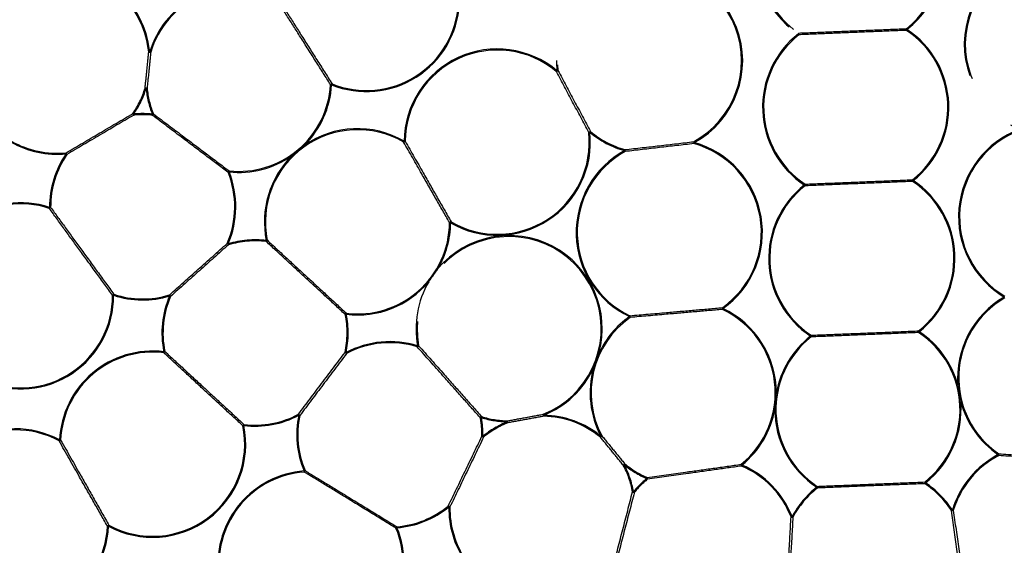
# Model space of a CAD drawing. Extents: x 5 to 415, y 5 to 292.
# Drawn here: x 64 to 84, y 192 to 202 of the extents above; entities that cross this region are included whole.
import ezdxf

# ---------------------------------------------------------------- set-up
doc = ezdxf.new("R2010")
doc.units = 0
doc.linetypes.add('PHANTOM', pattern=[12.7, 6.35, -1.27, 1.27, -1.27, 1.27, -1.27])
doc.layers.get('0').update_dxf_attribs({"linetype": 'CONTINUOUS'})

msp = doc.modelspace()

# ---------------------------------------------------------------- linework, layer by layer
at = {"color": 0, "linetype": 'PHANTOM', "flags": 128}
for points in [[(79.542, 201.55), (79.541, 201.548), (79.539, 201.546), (79.538, 201.544), (79.537, 201.542), (79.535, 201.54), (79.534, 201.537), (79.532, 201.535), (79.531, 201.533)], [(79.543, 201.517), (79.542, 201.519), (79.54, 201.521), (79.539, 201.523), (79.537, 201.525), (79.536, 201.527), (79.534, 201.529), (79.532, 201.531), (79.531, 201.533)], [(81.631, 201.635), (81.633, 201.633), (81.634, 201.631), (81.636, 201.629), (81.637, 201.627), (81.639, 201.625), (81.64, 201.623), (81.642, 201.621), (81.644, 201.619)], [(81.644, 201.619), (81.642, 201.617), (81.641, 201.615), (81.639, 201.612), (81.638, 201.61), (81.636, 201.608), (81.635, 201.606), (81.634, 201.604), (81.633, 201.602)], [(66.896, 201.18), (66.898, 201.18), (66.9, 201.18), (66.903, 201.181), (66.905, 201.181), (66.908, 201.181), (66.91, 201.181), (66.913, 201.182), (66.915, 201.182)], [(66.915, 201.182), (66.918, 201.181), (66.92, 201.18), (66.923, 201.18), (66.925, 201.179), (66.928, 201.178), (66.93, 201.177), (66.932, 201.177), (66.934, 201.176)], [(74.824, 200.803), (74.825, 200.805), (74.827, 200.807), (74.828, 200.809), (74.83, 200.811), (74.831, 200.813), (74.833, 200.815), (74.835, 200.817), (74.836, 200.818)], [(74.856, 200.821), (74.854, 200.82), (74.851, 200.82), (74.849, 200.82), (74.847, 200.82), (74.844, 200.819), (74.841, 200.819), (74.839, 200.819), (74.836, 200.818)], [(70.434, 200.545), (70.436, 200.544), (70.439, 200.544), (70.441, 200.544), (70.444, 200.544), (70.446, 200.544), (70.449, 200.544), (70.451, 200.544), (70.454, 200.543)], [(70.454, 200.543), (70.455, 200.546), (70.456, 200.548), (70.457, 200.551), (70.458, 200.553), (70.459, 200.555), (70.46, 200.558), (70.461, 200.56), (70.461, 200.562)], [(66.825, 200.479), (66.828, 200.478), (66.83, 200.477), (66.832, 200.477), (66.835, 200.476), (66.837, 200.475), (66.84, 200.474), (66.842, 200.474), (66.844, 200.473)], [(66.844, 200.473), (66.847, 200.473), (66.85, 200.473), (66.852, 200.474), (66.855, 200.474), (66.857, 200.474), (66.86, 200.474), (66.862, 200.475), (66.864, 200.475)], [(66.586, 199.985), (66.588, 199.984), (66.59, 199.982), (66.592, 199.981), (66.594, 199.98), (66.596, 199.978), (66.598, 199.977), (66.6, 199.975), (66.602, 199.974)], [(66.604, 199.954), (66.604, 199.956), (66.604, 199.959), (66.604, 199.961), (66.603, 199.963), (66.603, 199.966), (66.603, 199.969), (66.603, 199.971), (66.602, 199.974)], [(66.968, 199.972), (66.967, 199.97), (66.967, 199.967), (66.967, 199.965), (66.967, 199.962), (66.966, 199.96), (66.966, 199.957), (66.966, 199.955), (66.966, 199.953)], [(66.968, 199.972), (66.97, 199.973), (66.972, 199.974), (66.975, 199.975), (66.977, 199.976), (66.979, 199.977), (66.982, 199.978), (66.984, 199.979), (66.986, 199.98)], [(75.476, 199.62), (75.473, 199.619), (75.471, 199.619), (75.468, 199.619), (75.465, 199.619), (75.463, 199.618), (75.461, 199.618), (75.458, 199.618), (75.456, 199.618)], [(75.476, 199.62), (75.477, 199.622), (75.479, 199.624), (75.481, 199.626), (75.482, 199.628), (75.484, 199.63), (75.485, 199.631), (75.487, 199.633), (75.488, 199.635)], [(71.854, 199.43), (71.856, 199.432), (71.857, 199.434), (71.858, 199.436), (71.859, 199.438), (71.861, 199.44), (71.862, 199.442), (71.863, 199.445), (71.864, 199.447)], [(71.884, 199.447), (71.882, 199.447), (71.88, 199.447), (71.877, 199.447), (71.875, 199.447), (71.872, 199.447), (71.87, 199.447), (71.867, 199.447), (71.864, 199.447)], [(77.494, 199.437), (77.496, 199.435), (77.497, 199.433), (77.498, 199.431), (77.499, 199.428), (77.5, 199.426), (77.502, 199.424), (77.503, 199.422), (77.504, 199.419)], [(77.499, 199.4), (77.499, 199.402), (77.5, 199.405), (77.501, 199.407), (77.501, 199.409), (77.502, 199.412), (77.503, 199.414), (77.503, 199.417), (77.504, 199.419)], [(65.288, 199.222), (65.288, 199.219), (65.288, 199.217), (65.288, 199.215), (65.288, 199.212), (65.289, 199.21), (65.289, 199.207), (65.289, 199.204), (65.289, 199.202)], [(65.289, 199.202), (65.292, 199.2), (65.294, 199.199), (65.296, 199.197), (65.298, 199.196), (65.3, 199.195), (65.302, 199.193), (65.304, 199.192), (65.306, 199.191)], [(76.154, 199.264), (76.155, 199.266), (76.156, 199.269), (76.156, 199.271), (76.157, 199.274), (76.158, 199.276), (76.158, 199.278), (76.159, 199.281), (76.16, 199.283)], [(76.154, 199.264), (76.156, 199.262), (76.157, 199.259), (76.158, 199.257), (76.159, 199.255), (76.16, 199.253), (76.162, 199.25), (76.163, 199.248), (76.164, 199.246)], [(68.439, 198.843), (68.441, 198.843), (68.443, 198.844), (68.445, 198.845), (68.448, 198.846), (68.45, 198.847), (68.452, 198.848), (68.455, 198.849), (68.457, 198.85)], [(68.459, 198.87), (68.459, 198.867), (68.459, 198.865), (68.459, 198.863), (68.458, 198.86), (68.458, 198.858), (68.458, 198.855), (68.458, 198.853), (68.457, 198.85)], [(79.661, 198.612), (79.66, 198.61), (79.659, 198.608), (79.657, 198.606), (79.656, 198.604), (79.654, 198.602), (79.653, 198.6), (79.652, 198.598), (79.65, 198.596)], [(79.662, 198.58), (79.661, 198.582), (79.66, 198.584), (79.658, 198.585), (79.656, 198.587), (79.655, 198.589), (79.653, 198.591), (79.652, 198.593), (79.65, 198.596)], [(81.763, 198.681), (81.761, 198.683), (81.76, 198.685), (81.758, 198.687), (81.756, 198.689), (81.755, 198.691), (81.753, 198.693), (81.752, 198.695), (81.751, 198.697)], [(81.763, 198.681), (81.761, 198.679), (81.76, 198.677), (81.759, 198.675), (81.757, 198.673), (81.756, 198.671), (81.754, 198.669), (81.753, 198.667), (81.752, 198.665)], [(64.968, 198.16), (64.967, 198.158), (64.966, 198.156), (64.965, 198.153), (64.965, 198.151), (64.964, 198.148), (64.963, 198.146), (64.962, 198.144), (64.962, 198.142)], [(64.968, 198.16), (64.97, 198.16), (64.973, 198.16), (64.976, 198.161), (64.978, 198.161), (64.981, 198.161), (64.983, 198.161), (64.985, 198.161), (64.988, 198.161)], [(72.748, 197.863), (72.75, 197.863), (72.752, 197.862), (72.755, 197.862), (72.757, 197.862), (72.76, 197.862), (72.762, 197.862), (72.765, 197.862), (72.768, 197.862)], [(72.768, 197.862), (72.769, 197.865), (72.77, 197.867), (72.771, 197.869), (72.773, 197.871), (72.774, 197.873), (72.775, 197.876), (72.776, 197.878), (72.778, 197.88)], [(68.422, 197.46), (68.424, 197.459), (68.426, 197.458), (68.428, 197.457), (68.43, 197.456), (68.433, 197.455), (68.435, 197.454), (68.438, 197.453), (68.44, 197.452)], [(68.446, 197.433), (68.445, 197.435), (68.444, 197.437), (68.444, 197.439), (68.443, 197.442), (68.442, 197.444), (68.441, 197.447), (68.441, 197.449), (68.44, 197.452)], [(69.183, 197.516), (69.183, 197.513), (69.183, 197.511), (69.182, 197.508), (69.182, 197.506), (69.182, 197.503), (69.181, 197.501), (69.181, 197.498), (69.181, 197.496)], [(69.183, 197.516), (69.186, 197.516), (69.188, 197.517), (69.191, 197.517), (69.193, 197.518), (69.196, 197.518), (69.198, 197.519), (69.201, 197.519), (69.203, 197.52)], [(66.193, 196.451), (66.195, 196.451), (66.198, 196.451), (66.2, 196.451), (66.203, 196.451), (66.205, 196.451), (66.208, 196.451), (66.21, 196.451), (66.213, 196.451)], [(66.219, 196.47), (66.218, 196.468), (66.218, 196.466), (66.217, 196.464), (66.216, 196.461), (66.215, 196.459), (66.215, 196.456), (66.214, 196.454), (66.213, 196.451)], [(67.297, 196.457), (67.298, 196.455), (67.298, 196.453), (67.299, 196.451), (67.3, 196.448), (67.301, 196.446), (67.301, 196.443), (67.302, 196.441), (67.303, 196.438)], [(67.303, 196.438), (67.305, 196.437), (67.308, 196.436), (67.31, 196.435), (67.312, 196.434), (67.314, 196.433), (67.317, 196.432), (67.319, 196.431), (67.321, 196.431)], [(78.054, 196.211), (78.055, 196.209), (78.057, 196.207), (78.058, 196.205), (78.059, 196.203), (78.061, 196.201), (78.062, 196.199), (78.064, 196.197), (78.065, 196.195)], [(78.057, 196.177), (78.058, 196.179), (78.059, 196.181), (78.06, 196.183), (78.061, 196.186), (78.062, 196.188), (78.063, 196.19), (78.064, 196.192), (78.065, 196.195)], [(70.718, 196.079), (70.721, 196.079), (70.723, 196.08), (70.725, 196.08), (70.728, 196.081), (70.73, 196.081), (70.733, 196.082), (70.735, 196.082), (70.738, 196.083)], [(70.738, 196.083), (70.738, 196.085), (70.738, 196.088), (70.739, 196.09), (70.739, 196.093), (70.739, 196.095), (70.74, 196.098), (70.74, 196.1), (70.74, 196.102)], [(76.257, 196.055), (76.256, 196.053), (76.255, 196.051), (76.254, 196.048), (76.253, 196.046), (76.252, 196.044), (76.251, 196.042), (76.249, 196.039), (76.248, 196.037)], [(76.26, 196.021), (76.259, 196.022), (76.257, 196.024), (76.256, 196.026), (76.254, 196.028), (76.253, 196.031), (76.251, 196.033), (76.25, 196.035), (76.248, 196.037)], [(81.882, 195.744), (81.88, 195.746), (81.879, 195.748), (81.877, 195.75), (81.876, 195.752), (81.874, 195.754), (81.873, 195.756), (81.871, 195.758), (81.87, 195.759)], [(81.871, 195.727), (81.872, 195.729), (81.874, 195.731), (81.875, 195.733), (81.876, 195.735), (81.878, 195.737), (81.879, 195.739), (81.881, 195.742), (81.882, 195.744)], [(79.78, 195.675), (79.779, 195.673), (79.778, 195.671), (79.776, 195.669), (79.775, 195.667), (79.774, 195.664), (79.772, 195.662), (79.771, 195.66), (79.769, 195.658)], [(79.782, 195.642), (79.78, 195.644), (79.779, 195.646), (79.777, 195.648), (79.776, 195.65), (79.774, 195.652), (79.773, 195.654), (79.771, 195.656), (79.769, 195.658)], [(67.19, 195.354), (67.19, 195.352), (67.19, 195.349), (67.19, 195.347), (67.189, 195.344), (67.189, 195.342), (67.189, 195.339), (67.188, 195.337), (67.188, 195.335)], [(67.19, 195.354), (67.193, 195.355), (67.196, 195.355), (67.198, 195.356), (67.201, 195.356), (67.203, 195.357), (67.205, 195.357), (67.208, 195.358), (67.21, 195.358)], [(70.715, 195.341), (70.717, 195.34), (70.719, 195.34), (70.722, 195.339), (70.724, 195.339), (70.726, 195.338), (70.729, 195.338), (70.732, 195.337), (70.734, 195.336)], [(72.12, 195.448), (72.121, 195.45), (72.122, 195.453), (72.123, 195.455), (72.123, 195.457), (72.124, 195.46), (72.125, 195.462), (72.126, 195.465), (72.126, 195.467)], [(72.126, 195.467), (72.129, 195.468), (72.132, 195.468), (72.134, 195.469), (72.137, 195.469), (72.139, 195.47), (72.141, 195.47), (72.144, 195.47), (72.146, 195.471)], [(70.743, 195.319), (70.742, 195.321), (70.741, 195.323), (70.74, 195.325), (70.739, 195.327), (70.738, 195.33), (70.737, 195.332), (70.735, 195.334), (70.734, 195.336)], [(69.807, 194.138), (69.808, 194.136), (69.809, 194.134), (69.81, 194.132), (69.812, 194.13), (69.813, 194.128), (69.814, 194.126), (69.815, 194.123), (69.816, 194.121)], [(69.816, 194.121), (69.819, 194.12), (69.822, 194.12), (69.824, 194.119), (69.827, 194.119), (69.829, 194.118), (69.831, 194.118), (69.834, 194.117), (69.836, 194.117)], [(73.346, 194.07), (73.349, 194.07), (73.351, 194.071), (73.353, 194.071), (73.356, 194.072), (73.358, 194.072), (73.361, 194.072), (73.363, 194.073), (73.366, 194.073)], [(73.366, 194.073), (73.367, 194.076), (73.367, 194.078), (73.368, 194.081), (73.369, 194.083), (73.37, 194.086), (73.37, 194.088), (73.371, 194.09), (73.372, 194.092)], [(73.875, 194.011), (73.875, 194.009), (73.875, 194.006), (73.875, 194.004), (73.875, 194.002), (73.875, 193.999), (73.875, 193.996), (73.875, 193.994), (73.875, 193.991)], [(74.568, 194.138), (74.569, 194.136), (74.57, 194.134), (74.571, 194.131), (74.572, 194.129), (74.573, 194.127), (74.574, 194.124), (74.575, 194.122), (74.576, 194.119)], [(74.575, 194.099), (74.575, 194.102), (74.575, 194.104), (74.575, 194.107), (74.575, 194.109), (74.575, 194.112), (74.576, 194.114), (74.576, 194.117), (74.576, 194.119)], [(68.726, 193.917), (68.728, 193.918), (68.73, 193.918), (68.732, 193.919), (68.735, 193.919), (68.737, 193.92), (68.74, 193.92), (68.742, 193.921), (68.745, 193.921)], [(68.745, 193.921), (68.745, 193.924), (68.746, 193.926), (68.746, 193.929), (68.746, 193.931), (68.747, 193.934), (68.747, 193.936), (68.747, 193.939), (68.747, 193.941)], [(73.875, 193.991), (73.876, 193.989), (73.877, 193.986), (73.878, 193.984), (73.879, 193.982), (73.879, 193.979), (73.88, 193.977), (73.881, 193.975), (73.882, 193.973)], [(65.162, 193.638), (65.161, 193.636), (65.16, 193.633), (65.159, 193.631), (65.158, 193.629), (65.156, 193.627), (65.155, 193.625), (65.154, 193.622), (65.153, 193.62)], [(65.162, 193.638), (65.165, 193.638), (65.168, 193.638), (65.17, 193.638), (65.173, 193.637), (65.175, 193.637), (65.178, 193.637), (65.18, 193.637), (65.182, 193.637)], [(73.377, 193.71), (73.379, 193.71), (73.382, 193.71), (73.384, 193.71), (73.387, 193.71), (73.389, 193.71), (73.392, 193.71), (73.394, 193.71), (73.397, 193.71)], [(73.397, 193.71), (73.398, 193.708), (73.4, 193.706), (73.402, 193.704), (73.403, 193.702), (73.405, 193.7), (73.406, 193.698), (73.408, 193.696), (73.409, 193.694)], [(75.68, 193.694), (75.682, 193.695), (75.683, 193.697), (75.685, 193.699), (75.686, 193.701), (75.688, 193.703), (75.689, 193.705), (75.691, 193.707), (75.693, 193.709)], [(75.693, 193.709), (75.695, 193.71), (75.697, 193.711), (75.7, 193.713), (75.702, 193.714), (75.704, 193.715), (75.706, 193.716), (75.708, 193.717), (75.71, 193.718)], [(83.418, 193.353), (83.42, 193.355), (83.421, 193.357), (83.423, 193.359), (83.424, 193.361), (83.426, 193.363), (83.427, 193.365), (83.428, 193.367), (83.43, 193.369)], [(83.418, 193.353), (83.42, 193.351), (83.421, 193.348), (83.422, 193.346), (83.423, 193.344), (83.424, 193.341), (83.425, 193.339), (83.427, 193.337), (83.428, 193.335)], [(69.918, 193.036), (69.92, 193.037), (69.923, 193.038), (69.925, 193.039), (69.927, 193.04), (69.93, 193.041), (69.932, 193.042), (69.934, 193.043), (69.936, 193.043)], [(76.126, 193.148), (76.128, 193.149), (76.131, 193.15), (76.133, 193.152), (76.135, 193.153), (76.137, 193.154), (76.139, 193.155), (76.142, 193.156), (76.144, 193.157)], [(76.144, 193.157), (76.146, 193.16), (76.147, 193.162), (76.149, 193.163), (76.15, 193.165), (76.152, 193.167), (76.154, 193.169), (76.155, 193.171), (76.157, 193.173)], [(78.419, 193.166), (78.421, 193.164), (78.422, 193.162), (78.424, 193.16), (78.425, 193.158), (78.427, 193.156), (78.429, 193.154), (78.43, 193.152), (78.432, 193.15)], [(78.424, 193.132), (78.425, 193.134), (78.426, 193.136), (78.427, 193.139), (78.428, 193.141), (78.429, 193.143), (78.43, 193.146), (78.431, 193.148), (78.432, 193.15)], [(69.918, 193.036), (69.918, 193.033), (69.918, 193.031), (69.918, 193.028), (69.919, 193.025), (69.919, 193.023), (69.919, 193.021), (69.919, 193.018), (69.919, 193.016)], [(76.585, 192.891), (76.586, 192.893), (76.587, 192.895), (76.588, 192.898), (76.589, 192.9), (76.59, 192.902), (76.591, 192.905), (76.592, 192.907), (76.593, 192.909)], [(76.585, 192.891), (76.587, 192.889), (76.588, 192.887), (76.59, 192.885), (76.591, 192.883), (76.593, 192.881), (76.595, 192.879), (76.596, 192.877), (76.597, 192.875)], [(79.889, 192.72), (79.89, 192.723), (79.892, 192.725), (79.893, 192.727), (79.894, 192.729), (79.896, 192.731), (79.897, 192.733), (79.898, 192.735), (79.9, 192.737)], [(79.889, 192.72), (79.89, 192.718), (79.892, 192.716), (79.893, 192.714), (79.895, 192.712), (79.897, 192.71), (79.898, 192.708), (79.9, 192.706), (79.901, 192.705)], [(82.001, 192.806), (82, 192.808), (81.998, 192.81), (81.997, 192.812), (81.995, 192.814), (81.993, 192.816), (81.992, 192.818), (81.991, 192.82), (81.989, 192.822)], [(81.99, 192.79), (81.992, 192.791), (81.993, 192.793), (81.994, 192.795), (81.996, 192.798), (81.997, 192.8), (81.998, 192.802), (82, 192.804), (82.001, 192.806)], [(76.306, 192.63), (76.308, 192.63), (76.311, 192.631), (76.313, 192.631), (76.316, 192.632), (76.318, 192.632), (76.321, 192.632), (76.323, 192.633), (76.326, 192.633)], [(76.341, 192.621), (76.339, 192.622), (76.338, 192.624), (76.336, 192.625), (76.334, 192.627), (76.332, 192.628), (76.33, 192.63), (76.328, 192.632), (76.326, 192.633)], [(72.734, 192.338), (72.732, 192.34), (72.731, 192.342), (72.729, 192.344), (72.727, 192.346), (72.726, 192.348), (72.724, 192.35), (72.723, 192.352), (72.721, 192.354)], [(72.734, 192.338), (72.737, 192.338), (72.739, 192.338), (72.742, 192.338), (72.744, 192.338), (72.747, 192.338), (72.749, 192.338), (72.752, 192.338), (72.754, 192.338)], [(82.51, 192.265), (82.512, 192.266), (82.514, 192.268), (82.516, 192.269), (82.518, 192.27), (82.52, 192.272), (82.522, 192.273), (82.524, 192.274), (82.526, 192.276)], [(82.526, 192.276), (82.529, 192.275), (82.531, 192.274), (82.534, 192.274), (82.536, 192.273), (82.539, 192.272), (82.541, 192.271), (82.543, 192.271), (82.545, 192.27)], [(79.39, 192.142), (79.392, 192.143), (79.394, 192.144), (79.397, 192.145), (79.399, 192.145), (79.401, 192.146), (79.404, 192.147), (79.406, 192.148), (79.408, 192.149)], [(79.426, 192.14), (79.424, 192.141), (79.422, 192.142), (79.42, 192.143), (79.418, 192.144), (79.415, 192.146), (79.413, 192.147), (79.411, 192.148), (79.408, 192.149)], [(66.093, 191.964), (66.095, 191.964), (66.097, 191.964), (66.1, 191.963), (66.102, 191.963), (66.105, 191.963), (66.107, 191.963), (66.11, 191.963), (66.113, 191.963)], [(66.122, 191.98), (66.121, 191.978), (66.12, 191.976), (66.119, 191.974), (66.117, 191.972), (66.116, 191.97), (66.115, 191.967), (66.114, 191.965), (66.113, 191.963)], [(71.704, 191.926), (71.706, 191.926), (71.708, 191.927), (71.71, 191.928), (71.713, 191.929), (71.715, 191.93), (71.717, 191.931), (71.72, 191.932), (71.722, 191.933)], [(71.722, 191.933), (71.722, 191.936), (71.722, 191.939), (71.722, 191.941), (71.721, 191.944), (71.721, 191.946), (71.721, 191.949), (71.721, 191.951), (71.721, 191.953)]]:
    msp.add_lwpolyline(points, dxfattribs=at)
at = {"color": 0, "linetype": 'CONTINUOUS'}
for radius in [43.015, 38.995]:
    msp.add_circle((80.325, 208.041), radius, dxfattribs=at)
at = {"color": 0, "linetype": 'PHANTOM'}
for radius in [42.944, 39.016, 38.868, 38.671, 38.636, 37.651]:
    msp.add_circle((80.325, 208.041), radius, dxfattribs=at)
for centre, radius, start, end in [((80.528, 203.045), 1.811, 308.0484, 236.602), ((80.528, 203.045), 1.791, 308.0484, 236.602), ((84.57, 201.331), 1.811, 358.6111, 246.0393), ((84.57, 201.331), 1.791, 358.6111, 246.0393), ((76.637, 201.009), 1.811, 298.6111, 186.0393), ((76.637, 201.009), 1.791, 298.6111, 186.0393), ((68.646, 200.651), 1.791, 68.0484, 162.945), ((65.113, 201.004), 1.791, 5.6376, 44.0128), ((65.113, 201.004), 1.811, 5.6376, 44.0128), ((68.646, 200.651), 1.811, 119.7975, 162.945), ((71.131, 202.223), 1.811, 248.0484, 356.602), ((71.131, 202.223), 1.791, 248.0484, 356.602), ((80.647, 200.107), 1.811, 128.0484, 236.602), ((80.647, 200.107), 1.791, 128.0484, 236.602), ((79.423, 201.529), 0.12, 354.612, 10.0384), ((81.751, 201.623), 0.12, 174.612, 190.0384), ((80.647, 200.107), 1.791, 308.0484, 56.602), ((80.647, 200.107), 1.811, 308.0484, 56.602), ((66.948, 201.506), 0.33, 260.9064, 267.6765), ((73.675, 199.429), 1.811, 50.1093, 179.441), ((73.675, 199.429), 1.791, 50.1093, 179.441), ((74.756, 200.968), 0.178, 292.1345, 304.0142), ((68.646, 200.651), 1.791, 264.0048, 356.602), ((68.646, 200.651), 1.811, 314.7975, 356.602), ((70.511, 200.452), 0.12, 114.6107, 130.0392), ((65.113, 201.004), 1.791, 325.3205, 342.945), ((65.113, 201.004), 1.811, 325.3205, 342.945), ((66.812, 200.148), 0.331, 80.9097, 87.6727), ((68.646, 200.651), 1.811, 185.6376, 202.0035), ((68.646, 200.651), 1.791, 185.6376, 202.0035), ((66.733, 200.05), 0.161, 203.9972, 216.9044), ((66.779, 198.172), 1.811, 84.0048, 95.5799), ((66.779, 198.172), 1.791, 84.0048, 95.5799), ((66.87, 200.046), 0.134, 315.694, 330.3124), ((70.957, 197.88), 1.791, 59.9222, 191.602), ((70.957, 197.88), 1.811, 59.9222, 124.8528), ((73.675, 199.429), 1.811, 239.9222, 6.0393), ((73.675, 199.429), 1.791, 239.9222, 6.0393), ((75.556, 199.47), 0.178, 112.1354, 124.0133), ((76.637, 201.009), 1.811, 230.1093, 254.541), ((76.637, 201.009), 1.791, 230.1093, 254.541), ((84.458, 197.976), 1.811, 110.1093, 239.441), ((84.458, 197.976), 1.791, 110.1093, 239.441), ((65.113, 201.004), 1.811, 240.5484, 275.5799), ((65.113, 201.004), 1.791, 240.5484, 275.5799), ((71.802, 199.556), 0.137, 292.4559, 306.9073), ((77.673, 199.439), 0.178, 180.6352, 192.517), ((77.021, 197.674), 1.791, 305.2094, 74.541), ((77.021, 197.674), 1.811, 305.2094, 74.541), ((66.779, 198.172), 1.811, 145.3205, 180.352), ((66.779, 198.172), 1.791, 145.3205, 180.352), ((65.159, 199.125), 0.161, 23.9972, 36.9044), ((77.021, 197.674), 1.811, 118.6111, 244.7282), ((77.021, 197.674), 1.791, 118.6111, 244.7282), ((75.986, 199.244), 0.178, 0.6353, 12.5171), ((68.646, 200.651), 1.811, 264.0048, 304.8528), ((70.957, 197.88), 1.811, 134.7975, 191.602), ((66.779, 198.172), 1.791, 336.5705, 22.0035), ((68.555, 198.776), 0.134, 135.6893, 150.319), ((66.779, 198.172), 1.811, 336.5705, 22.0035), ((80.766, 197.17), 1.811, 128.0484, 236.602), ((79.543, 198.591), 0.12, 354.6122, 10.0381), ((81.87, 198.686), 0.12, 174.6122, 190.0381), ((80.766, 197.17), 1.791, 308.0484, 56.602), ((80.766, 197.17), 1.811, 308.0484, 56.602), ((80.766, 197.17), 1.791, 128.0484, 236.602), ((64.402, 196.44), 1.811, 71.7984, 176.0199), ((64.402, 196.44), 1.791, 71.7984, 176.0199), ((64.904, 198.247), 0.12, 298.3615, 313.787), ((70.957, 197.88), 1.791, 263.0484, 359.441), ((70.957, 197.88), 1.811, 329.7975, 359.441), ((72.83, 197.753), 0.137, 112.4537, 126.9083), ((68.553, 197.552), 0.16, 215.2402, 228.159), ((68.964, 195.718), 1.811, 83.0484, 106.8299), ((68.964, 195.718), 1.791, 83.0484, 106.8299), ((69.104, 197.589), 0.12, 309.6118, 325.0386), ((73.906, 195.802), 1.791, 291.7053, 190.6456), ((73.906, 195.802), 1.811, 344.7975, 139.8528), ((70.957, 197.88), 1.811, 263.0484, 319.8528), ((73.906, 195.802), 1.811, 149.7975, 190.6456), ((64.402, 196.44), 1.811, 247.0268, 0.352), ((64.402, 196.44), 1.791, 247.0268, 0.352), ((66.276, 196.364), 0.12, 118.3623, 133.7892), ((66.779, 198.172), 1.811, 251.7984, 286.8299), ((66.779, 198.172), 1.791, 251.7984, 286.8299), ((68.964, 195.718), 1.811, 156.5705, 191.602), ((68.964, 195.718), 1.791, 156.5705, 191.602), ((67.19, 196.338), 0.16, 35.2412, 48.158), ((84.44, 194.848), 1.811, 119.9222, 184.8528), ((84.44, 194.848), 1.791, 119.9222, 235.6456), ((78.19, 196.206), 0.137, 177.7409, 192.1965), ((77.292, 194.557), 1.791, 309.0048, 64.7282), ((77.292, 194.557), 1.811, 359.7975, 64.7282), ((68.964, 195.718), 1.791, 347.8205, 11.602), ((70.817, 196.01), 0.12, 129.6118, 145.0386), ((68.964, 195.718), 1.811, 347.8205, 11.602), ((77.292, 194.557), 1.791, 125.2094, 207.945), ((77.292, 194.557), 1.811, 125.2094, 154.8528), ((76.123, 196.026), 0.137, 357.7401, 12.198), ((81.99, 195.748), 0.12, 174.6121, 190.0383), ((80.885, 194.232), 1.791, 308.0484, 56.602), ((80.885, 194.232), 1.811, 14.7975, 56.602), ((71.586, 193.739), 1.811, 72.6468, 118.0799), ((80.885, 194.232), 1.791, 128.0484, 236.602), ((80.885, 194.232), 1.811, 128.0484, 169.8528), ((79.662, 195.654), 0.12, 354.6121, 10.0383), ((66.971, 193.557), 1.811, 83.0484, 177.4365), ((66.971, 193.557), 1.791, 83.0484, 177.4365), ((67.111, 195.427), 0.12, 309.61, 325.0403), ((70.825, 195.457), 0.16, 226.4914, 239.4101), ((71.586, 193.739), 1.791, 72.6468, 118.0799), ((72.045, 195.559), 0.134, 304.3314, 318.961), ((73.906, 195.802), 1.811, 291.7053, 334.8528), ((77.292, 194.557), 1.811, 164.7975, 207.945), ((80.885, 194.232), 1.811, 308.0484, 4.8528), ((84.44, 194.848), 1.811, 194.7975, 235.6456), ((77.292, 194.557), 1.811, 309.0048, 349.8528), ((80.885, 194.232), 1.811, 179.7975, 236.602), ((68.964, 195.718), 1.811, 263.0484, 298.0799), ((68.964, 195.718), 1.791, 263.0484, 298.0799), ((71.586, 193.739), 1.811, 167.8205, 202.852), ((71.586, 193.739), 1.791, 167.8205, 202.852), ((69.725, 194), 0.16, 46.4924, 59.4091), ((73.447, 193.982), 0.134, 124.338, 138.9563), ((71.586, 193.739), 1.791, 359.0705, 10.6456), ((73.906, 195.802), 1.811, 252.6468, 269.0128), ((71.586, 193.739), 1.811, 359.0705, 10.6456), ((73.906, 195.802), 1.791, 252.6468, 269.0128), ((73.554, 193.933), 0.331, 6.9777, 13.7407), ((74.896, 194.178), 0.33, 186.9738, 193.744), ((74.544, 192.309), 1.791, 50.6376, 89.0128), ((74.544, 192.309), 1.811, 50.6376, 89.0128), ((64.304, 192.044), 1.811, 61.6894, 176.972), ((64.304, 192.044), 1.791, 61.6894, 176.972), ((66.971, 193.557), 1.811, 241.6894, 11.602), ((66.971, 193.557), 1.791, 241.6894, 11.602), ((68.824, 193.848), 0.12, 129.61, 145.0403), ((74.544, 192.309), 1.811, 111.7053, 129.3299), ((74.544, 192.309), 1.791, 111.7053, 129.3299), ((65.104, 193.741), 0.13, 292.1353, 306.9934), ((73.463, 193.846), 0.161, 237.746, 250.6531), ((75.486, 193.961), 0.331, 305.9061, 312.674), ((84.259, 191.749), 1.811, 117.6468, 163.0799), ((84.259, 191.749), 1.791, 117.6468, 163.0799), ((83.296, 193.36), 0.134, 349.3331, 3.9591), ((69.826, 193.092), 0.12, 320.8612, 336.2881), ((76.351, 192.905), 0.331, 125.9117, 132.6719), ((74.544, 192.309), 1.791, 10.3205, 27.945), ((77.292, 194.557), 1.811, 230.6376, 247.0035), ((74.544, 192.309), 1.811, 10.3205, 27.945), ((77.292, 194.557), 1.791, 230.6376, 247.0035), ((78.553, 193.167), 0.134, 180.6913, 195.3173), ((77.725, 191.484), 1.791, 21.5705, 67.0035), ((77.725, 191.484), 1.811, 21.5705, 67.0035), ((70.054, 191.23), 1.811, 94.2984, 185.1652), ((70.054, 191.23), 1.791, 94.2984, 185.1652), ((77.725, 191.484), 1.811, 129.0048, 140.5799), ((77.725, 191.484), 1.791, 129.0048, 140.5799), ((76.463, 192.874), 0.134, 0.6923, 15.3163), ((81.005, 191.294), 1.811, 128.0484, 151.8299), ((81.005, 191.294), 1.791, 128.0484, 151.8299), ((79.781, 192.716), 0.12, 354.612, 10.0384), ((82.109, 192.81), 0.12, 174.612, 190.0384), ((81.005, 191.294), 1.791, 32.8205, 56.602), ((81.005, 191.294), 1.811, 32.8205, 56.602), ((76.364, 192.78), 0.161, 248.9935, 261.9087), ((71.586, 193.739), 1.791, 274.2984, 309.3299), ((71.586, 193.739), 1.811, 274.2984, 309.3299), ((72.668, 192.202), 0.161, 57.746, 70.6531), ((74.544, 192.309), 1.811, 179.0705, 214.102), ((74.544, 192.309), 1.791, 179.0705, 214.102), ((79.417, 192.3), 0.16, 260.2417, 273.1629), ((82.505, 192.425), 0.16, 271.4875, 284.4086), ((64.304, 192.044), 1.811, 243.5183, 357.4365), ((64.304, 192.044), 1.791, 243.5183, 357.4365), ((66.171, 191.86), 0.13, 112.1342, 126.99), ((70.054, 191.23), 1.791, 287.5801, 22.852), ((70.054, 191.23), 1.811, 287.5801, 22.852), ((71.814, 191.877), 0.12, 140.8634, 156.2889)]:
    msp.add_arc(centre, radius, start, end, dxfattribs=at)
for points, knots in [([(37.816, 206.315), (37.82, 206.216), (37.828, 206.02), (37.843, 205.726), (37.86, 205.432), (37.88, 205.138), (37.901, 204.845), (37.924, 204.551), (37.949, 204.258), (37.976, 203.965), (38.005, 203.672), (38.037, 203.379), (38.07, 203.087), (38.105, 202.794), (38.214, 201.945), (38.431, 200.544), (38.829, 198.586), (39.323, 196.629), (39.921, 194.663), (40.62, 192.712), (41.426, 190.768), (42.333, 188.854), (43.689, 186.329), (45.638, 183.279), (48.359, 179.852), (51.435, 176.706), (54.82, 173.895), (58.457, 171.46), (62.283, 169.432), (66.232, 167.825), (70.238, 166.641), (74.239, 165.87), (78.178, 165.491), (82.053, 165.474), (85.914, 165.806), (89.809, 166.503), (93.734, 167.595), (97.632, 169.1), (101.437, 171.022), (105.086, 173.354), (108.514, 176.075), (111.659, 179.151), (114.47, 182.536), (116.905, 186.173), (118.6, 189.371), (119.747, 191.997), (120.496, 193.979), (121.142, 195.981), (121.68, 197.983), (122.117, 199.991), (122.451, 201.981), (122.688, 203.966), (122.797, 205.463), (122.841, 206.487), (122.858, 207.033), (122.867, 207.58), (122.87, 208.126), (122.865, 208.673), (122.854, 209.22), (122.84, 209.584), (122.834, 209.767)], [0, 0, 0, 0, 0.002205, 0.004409, 0.006613, 0.008817, 0.01102, 0.013223, 0.015426, 0.017629, 0.019833, 0.022036, 0.02424, 0.026444, 0.028649, 0.043454, 0.058261, 0.073506, 0.088752, 0.104385, 0.120019, 0.135975, 0.151933, 0.184342, 0.217095, 0.250023, 0.282951, 0.315704, 0.348113, 0.380017, 0.411274, 0.441757, 0.471361, 0.5, 0.52864, 0.558243, 0.588726, 0.619983, 0.651887, 0.684296, 0.717049, 0.749977, 0.782905, 0.815659, 0.848067, 0.864024, 0.879982, 0.895614, 0.911248, 0.926493, 0.94174, 0.956545, 0.971351, 0.975445, 0.979538, 0.983629, 0.987721, 0.991812, 0.995905, 1, 1, 1, 1]), ([(119.706, 209.64), (119.71, 209.549), (119.717, 209.367), (119.725, 209.094), (119.731, 208.821), (119.736, 208.549), (119.738, 208.276), (119.739, 208.003), (119.738, 207.731), (119.735, 207.458), (119.73, 207.185), (119.723, 206.913), (119.714, 206.64), (119.704, 206.367), (119.667, 205.575), (119.572, 204.265), (119.352, 202.427), (119.042, 200.583), (118.637, 198.723), (118.139, 196.869), (117.541, 195.013), (116.847, 193.177), (115.785, 190.744), (114.214, 187.781), (111.958, 184.412), (109.354, 181.277), (106.44, 178.427), (103.265, 175.906), (99.884, 173.745), (96.358, 171.964), (92.748, 170.57), (89.111, 169.558), (85.503, 168.913), (81.926, 168.606), (78.336, 168.622), (74.687, 168.973), (70.98, 169.687), (67.269, 170.783), (63.61, 172.272), (60.066, 174.151), (56.696, 176.407), (53.561, 179.011), (50.711, 181.925), (48.19, 185.1), (46.384, 187.926), (45.128, 190.265), (44.287, 192.039), (43.541, 193.84), (42.894, 195.647), (42.339, 197.469), (41.881, 199.281), (41.513, 201.096), (41.3, 202.471), (41.182, 203.412), (41.126, 203.916), (41.076, 204.42), (41.033, 204.924), (40.996, 205.43), (40.965, 205.935), (40.951, 206.273), (40.943, 206.442)], [0, 0, 0, 0, 0.002205, 0.004409, 0.006613, 0.008817, 0.01102, 0.013223, 0.015426, 0.017629, 0.019833, 0.022036, 0.02424, 0.026444, 0.028649, 0.043454, 0.058261, 0.073506, 0.088752, 0.104385, 0.120019, 0.135975, 0.151933, 0.184342, 0.217095, 0.250023, 0.282951, 0.315704, 0.348113, 0.380017, 0.411274, 0.441757, 0.471361, 0.5, 0.52864, 0.558243, 0.588726, 0.619983, 0.651887, 0.684296, 0.717049, 0.749977, 0.782905, 0.815659, 0.848067, 0.864024, 0.879982, 0.895614, 0.911248, 0.926493, 0.94174, 0.956545, 0.971351, 0.975445, 0.979538, 0.983629, 0.987721, 0.991812, 0.995905, 1, 1, 1, 1]), ([(70.434, 200.545), (70.433, 200.546), (70.34, 200.693), (70.146, 201), (69.859, 201.454), (69.577, 201.898), (69.404, 202.173), (69.316, 202.312)], [0, 0, 0, 0, 0.002243, 0.259548, 0.524316, 0.759339, 1, 1, 1, 1]), ([(69.343, 202.329), (69.429, 202.193), (69.603, 201.919), (69.881, 201.479), (70.172, 201.019), (70.364, 200.716), (70.461, 200.562)], [0, 0, 0, 0, 0.235025, 0.475688, 0.734064, 1, 1, 1, 1]), ([(79.542, 201.55), (79.702, 201.556), (80.027, 201.569), (80.547, 201.591), (81.091, 201.613), (81.45, 201.627), (81.631, 201.635)], [0, 0, 0, 0, 0.235025, 0.475688, 0.734065, 1, 1, 1, 1]), ([(81.633, 201.602), (81.631, 201.602), (81.457, 201.595), (81.094, 201.58), (80.557, 201.559), (80.032, 201.537), (79.707, 201.524), (79.543, 201.517)], [0, 0, 0, 0, 0.0022428, 0.2595485, 0.5243161, 0.7593392, 1, 1, 1, 1]), ([(66.825, 200.479), (66.837, 200.596), (66.861, 200.829), (66.884, 201.063), (66.896, 201.18)], [0, 0, 0, 0, 0.5, 1, 1, 1, 1]), ([(75.456, 199.618), (75.351, 199.815), (75.14, 200.21), (74.929, 200.605), (74.824, 200.803)], [0, 0, 0, 0, 0.498825, 1, 1, 1, 1]), ([(74.856, 200.821), (74.962, 200.623), (75.173, 200.227), (75.383, 199.832), (75.488, 199.635)], [0, 0, 0, 0, 0.501175, 1, 1, 1, 1]), ([(65.288, 199.222), (65.503, 199.348), (65.936, 199.603), (66.369, 199.857), (66.586, 199.985)], [0, 0, 0, 0, 0.498376, 1, 1, 1, 1]), ([(66.604, 199.954), (66.387, 199.826), (65.954, 199.572), (65.522, 199.317), (65.306, 199.191)], [0, 0, 0, 0, 0.501625, 1, 1, 1, 1]), ([(68.439, 198.843), (68.437, 198.844), (68.296, 198.95), (68.006, 199.168), (67.508, 199.544), (67.164, 199.803), (66.966, 199.953)], [0, 0, 0, 0, 0.00469, 0.294317, 0.592343, 1, 1, 1, 1]), ([(66.986, 199.98), (67.185, 199.83), (67.525, 199.574), (68.027, 199.195), (68.314, 198.979), (68.459, 198.87)], [0, 0, 0, 0, 0.407664, 0.699531, 1, 1, 1, 1]), ([(72.748, 197.863), (72.746, 197.865), (72.659, 198.018), (72.479, 198.333), (72.178, 198.863), (71.971, 199.225), (71.854, 199.43)], [0, 0, 0, 0, 0.005201, 0.301009, 0.605396, 1, 1, 1, 1]), ([(71.884, 199.447), (72.001, 199.242), (72.205, 198.883), (72.509, 198.35), (72.687, 198.038), (72.778, 197.88)], [0, 0, 0, 0, 0.3946108, 0.6929033, 1, 1, 1, 1]), ([(76.16, 199.283), (76.383, 199.309), (76.828, 199.36), (77.273, 199.411), (77.494, 199.437)], [0, 0, 0, 0, 0.501175, 1, 1, 1, 1]), ([(77.499, 199.4), (77.277, 199.375), (76.832, 199.323), (76.387, 199.272), (76.164, 199.246)], [0, 0, 0, 0, 0.4988251, 1, 1, 1, 1]), ([(79.661, 198.612), (79.821, 198.619), (80.146, 198.632), (80.666, 198.653), (81.21, 198.675), (81.569, 198.69), (81.751, 198.697)], [0, 0, 0, 0, 0.235025, 0.475688, 0.734065, 1, 1, 1, 1]), ([(81.752, 198.665), (81.75, 198.665), (81.576, 198.658), (81.213, 198.643), (80.676, 198.621), (80.151, 198.6), (79.827, 198.587), (79.662, 198.58)], [0, 0, 0, 0, 0.0022428, 0.2595485, 0.5243161, 0.7593392, 1, 1, 1, 1]), ([(66.193, 196.451), (66.192, 196.453), (66.089, 196.594), (65.876, 196.887), (65.559, 197.321), (65.25, 197.746), (65.058, 198.009), (64.962, 198.142)], [0, 0, 0, 0, 0.002243, 0.259549, 0.524316, 0.759339, 1, 1, 1, 1]), ([(64.988, 198.161), (65.082, 198.031), (65.273, 197.768), (65.58, 197.347), (65.901, 196.907), (66.112, 196.617), (66.219, 196.47)], [0, 0, 0, 0, 0.235025, 0.475688, 0.734064, 1, 1, 1, 1]), ([(67.297, 196.457), (67.484, 196.624), (67.859, 196.958), (68.234, 197.292), (68.422, 197.46)], [0, 0, 0, 0, 0.4983754, 1, 1, 1, 1]), ([(70.718, 196.079), (70.717, 196.08), (70.589, 196.198), (70.322, 196.444), (69.927, 196.808), (69.54, 197.165), (69.302, 197.385), (69.181, 197.496)], [0, 0, 0, 0, 0.002243, 0.259549, 0.524316, 0.759339, 1, 1, 1, 1]), ([(69.203, 197.52), (69.321, 197.411), (69.559, 197.191), (69.942, 196.838), (70.343, 196.469), (70.607, 196.226), (70.74, 196.102)], [0, 0, 0, 0, 0.235025, 0.475688, 0.734065, 1, 1, 1, 1]), ([(68.446, 197.433), (68.258, 197.265), (67.883, 196.931), (67.508, 196.597), (67.321, 196.431)], [0, 0, 0, 0, 0.5016243, 1, 1, 1, 1]), ([(76.257, 196.055), (76.491, 196.075), (76.903, 196.111), (77.515, 196.164), (77.872, 196.195), (78.054, 196.211)], [0, 0, 0, 0, 0.394611, 0.692904, 1, 1, 1, 1]), ([(78.057, 196.177), (78.054, 196.177), (77.879, 196.161), (77.517, 196.13), (76.91, 196.077), (76.494, 196.041), (76.26, 196.021)], [0, 0, 0, 0, 0.005201, 0.30101, 0.605396, 1, 1, 1, 1]), ([(79.78, 195.675), (79.941, 195.681), (80.265, 195.694), (80.786, 195.715), (81.33, 195.737), (81.688, 195.752), (81.87, 195.759)], [0, 0, 0, 0, 0.235025, 0.475688, 0.734065, 1, 1, 1, 1]), ([(81.871, 195.727), (81.87, 195.727), (81.695, 195.72), (81.333, 195.705), (80.796, 195.683), (80.27, 195.662), (79.946, 195.649), (79.782, 195.642)], [0, 0, 0, 0, 0.0022428, 0.2595485, 0.5243161, 0.7593392, 1, 1, 1, 1]), ([(67.21, 195.358), (67.328, 195.25), (67.567, 195.03), (67.95, 194.676), (68.35, 194.307), (68.614, 194.064), (68.747, 193.941)], [0, 0, 0, 0, 0.235025, 0.475687, 0.734065, 1, 1, 1, 1]), ([(69.807, 194.138), (69.958, 194.338), (70.26, 194.739), (70.563, 195.14), (70.715, 195.341)], [0, 0, 0, 0, 0.4983757, 1, 1, 1, 1]), ([(73.346, 194.07), (73.344, 194.072), (73.228, 194.203), (72.987, 194.474), (72.572, 194.941), (72.286, 195.262), (72.12, 195.448)], [0, 0, 0, 0, 0.00469, 0.294317, 0.592342, 1, 1, 1, 1]), ([(72.146, 195.471), (72.311, 195.285), (72.595, 194.966), (73.012, 194.497), (73.251, 194.228), (73.372, 194.092)], [0, 0, 0, 0, 0.407664, 0.699531, 1, 1, 1, 1]), ([(68.726, 193.917), (68.724, 193.918), (68.596, 194.036), (68.329, 194.282), (67.934, 194.647), (67.548, 195.003), (67.309, 195.223), (67.188, 195.335)], [0, 0, 0, 0, 0.002243, 0.2595482, 0.524316, 0.7593391, 1, 1, 1, 1]), ([(70.743, 195.319), (70.592, 195.118), (70.289, 194.717), (69.987, 194.316), (69.836, 194.117)], [0, 0, 0, 0, 0.5016246, 1, 1, 1, 1]), ([(74.575, 194.099), (74.46, 194.078), (74.229, 194.036), (73.998, 193.994), (73.882, 193.973)], [0, 0, 0, 0, 0.5, 1, 1, 1, 1]), ([(66.093, 191.964), (66.091, 191.966), (66.005, 192.118), (65.826, 192.434), (65.508, 192.995), (65.285, 193.387), (65.153, 193.62)], [0, 0, 0, 0, 0.0040012, 0.2850598, 0.5742687, 1, 1, 1, 1]), ([(65.182, 193.637), (65.315, 193.404), (65.535, 193.015), (65.855, 192.451), (66.032, 192.139), (66.122, 191.98)], [0, 0, 0, 0, 0.425737, 0.708707, 1, 1, 1, 1]), ([(72.721, 192.354), (72.83, 192.579), (73.049, 193.031), (73.267, 193.483), (73.377, 193.71)], [0, 0, 0, 0, 0.498375, 1, 1, 1, 1]), ([(73.409, 193.694), (73.3, 193.467), (73.081, 193.015), (72.863, 192.563), (72.754, 192.338)], [0, 0, 0, 0, 0.501624, 1, 1, 1, 1]), ([(75.71, 193.718), (75.785, 193.627), (75.933, 193.446), (76.082, 193.264), (76.157, 193.173)], [0, 0, 0, 0, 0.500001, 1, 1, 1, 1]), ([(85.269, 193.227), (85.266, 193.227), (85.091, 193.238), (84.729, 193.259), (84.106, 193.295), (83.676, 193.321), (83.428, 193.335)], [0, 0, 0, 0, 0.00469, 0.294316, 0.592343, 1, 1, 1, 1]), ([(83.43, 193.369), (83.678, 193.355), (84.104, 193.33), (84.731, 193.293), (85.089, 193.272), (85.271, 193.261)], [0, 0, 0, 0, 0.407664, 0.699531, 1, 1, 1, 1]), ([(69.936, 193.043), (70.073, 192.96), (70.35, 192.791), (70.795, 192.519), (71.259, 192.235), (71.565, 192.048), (71.721, 191.953)], [0, 0, 0, 0, 0.235025, 0.475688, 0.734065, 1, 1, 1, 1]), ([(76.593, 192.909), (76.839, 192.944), (77.261, 193.003), (77.884, 193.09), (78.239, 193.14), (78.419, 193.166)], [0, 0, 0, 0, 0.407664, 0.699531, 1, 1, 1, 1]), ([(78.424, 193.132), (78.421, 193.132), (78.247, 193.107), (77.888, 193.057), (77.27, 192.97), (76.844, 192.91), (76.597, 192.875)], [0, 0, 0, 0, 0.00469, 0.294317, 0.592343, 1, 1, 1, 1]), ([(71.704, 191.926), (71.702, 191.926), (71.554, 192.017), (71.244, 192.207), (70.785, 192.487), (70.337, 192.761), (70.06, 192.93), (69.919, 193.016)], [0, 0, 0, 0, 0.002243, 0.259549, 0.524316, 0.75934, 1, 1, 1, 1]), ([(79.9, 192.737), (80.06, 192.743), (80.384, 192.757), (80.905, 192.778), (81.449, 192.8), (81.807, 192.814), (81.989, 192.822)], [0, 0, 0, 0, 0.235025, 0.475688, 0.734065, 1, 1, 1, 1]), ([(81.99, 192.79), (81.989, 192.789), (81.815, 192.782), (81.452, 192.768), (80.915, 192.746), (80.39, 192.725), (80.065, 192.711), (79.901, 192.705)], [0, 0, 0, 0, 0.0022428, 0.2595485, 0.5243161, 0.7593392, 1, 1, 1, 1]), ([(75.928, 191.172), (75.991, 191.414), (76.117, 191.9), (76.243, 192.386), (76.306, 192.63)], [0, 0, 0, 0, 0.498377, 1, 1, 1, 1]), ([(76.341, 192.621), (76.278, 192.377), (76.152, 191.891), (76.026, 191.405), (75.963, 191.163)], [0, 0, 0, 0, 0.5016244, 1, 1, 1, 1]), ([(79.303, 190.638), (79.318, 190.888), (79.347, 191.389), (79.375, 191.89), (79.39, 192.142)], [0, 0, 0, 0, 0.4983758, 1, 1, 1, 1]), ([(79.426, 192.14), (79.411, 191.888), (79.383, 191.387), (79.354, 190.886), (79.339, 190.636)], [0, 0, 0, 0, 0.5016247, 1, 1, 1, 1]), ([(82.718, 190.773), (82.683, 191.021), (82.614, 191.518), (82.544, 192.016), (82.51, 192.265)], [0, 0, 0, 0, 0.4983753, 1, 1, 1, 1]), ([(82.545, 192.27), (82.58, 192.021), (82.65, 191.523), (82.719, 191.026), (82.754, 190.778)], [0, 0, 0, 0, 0.5016242, 1, 1, 1, 1])]:
    msp.add_open_spline(points, degree=3, knots=knots, dxfattribs=at)
for points in [[(66.934, 201.176), (66.923, 201.059), (66.899, 200.825), (66.876, 200.592), (66.864, 200.475)], [(73.875, 194.011), (73.991, 194.032), (74.222, 194.075), (74.453, 194.117), (74.568, 194.138)], [(76.126, 193.148), (76.052, 193.239), (75.903, 193.421), (75.755, 193.603), (75.68, 193.694)]]:
    msp.add_open_spline(points, degree=3, dxfattribs=at)
at = {"color": 0, "linetype": 'CONTINUOUS'}
for points, knots in [([(69.681, 199.165), (69.682, 199.165), (69.741, 199.215), (69.821, 199.282), (69.901, 199.348), (69.922, 199.366), (69.922, 199.366)], [0, 0, 0, 0, 0.004336, 0.74079, 0.995664, 1, 1, 1, 1]), ([(72.341, 196.713), (72.341, 196.713), (72.386, 196.776), (72.446, 196.861), (72.506, 196.947), (72.522, 196.969), (72.522, 196.969)], [0, 0, 0, 0, 0.004336, 0.74079, 0.995664, 1, 1, 1, 1]), ([(75.545, 195.032), (75.545, 195.033), (75.572, 195.105), (75.608, 195.203), (75.644, 195.301), (75.653, 195.326), (75.653, 195.327)], [0, 0, 0, 0, 0.0043367, 0.7407912, 0.9956633, 1, 1, 1, 1]), ([(82.636, 194.694), (82.636, 194.694), (82.641, 194.667), (82.658, 194.565), (82.676, 194.462), (82.69, 194.386), (82.69, 194.385)], [0, 0, 0, 0, 0.004338, 0.259208, 0.995662, 1, 1, 1, 1]), ([(79.075, 194.238), (79.075, 194.239), (79.082, 194.316), (79.091, 194.42), (79.101, 194.524), (79.103, 194.551), (79.103, 194.551)], [0, 0, 0, 0, 0.004338, 0.740792, 0.995662, 1, 1, 1, 1])]:
    msp.add_open_spline(points, degree=3, knots=knots, dxfattribs=at)

doc.saveas('drawing.dxf')
